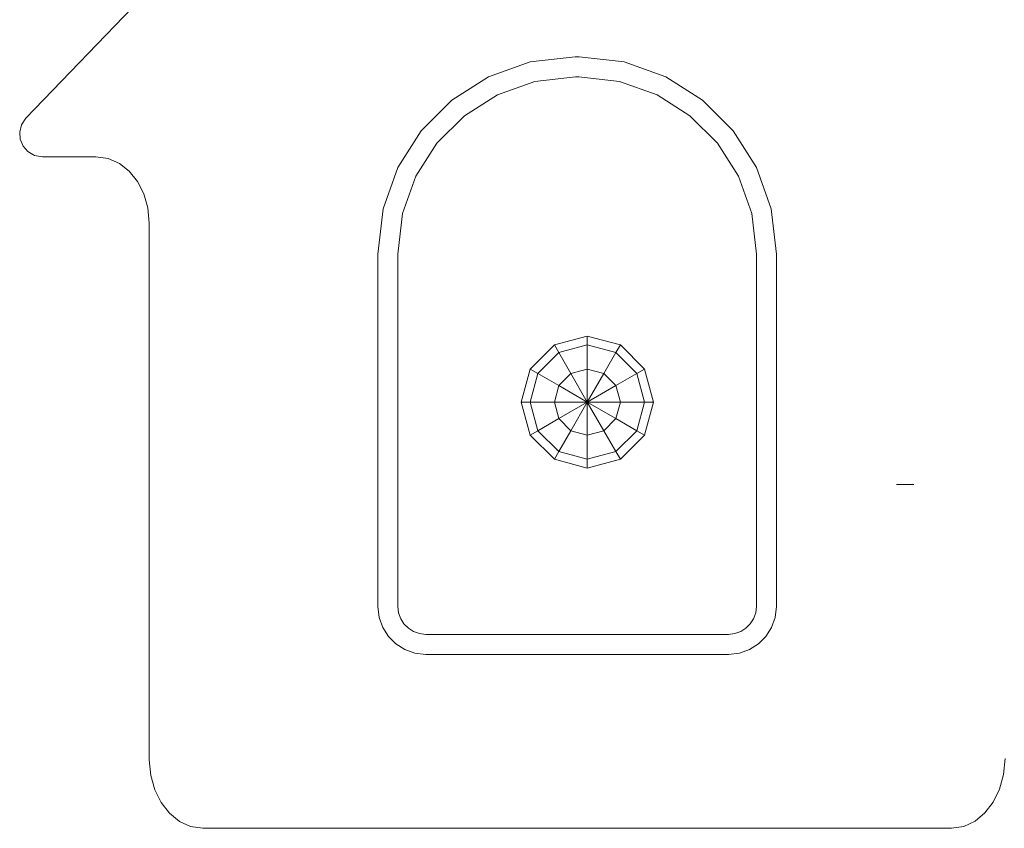
# Model space of a CAD drawing. Units: inches. Extents: x 15 to 14462, y 7 to 10223.
# Drawn here: x 11430 to 11538, y 8361 to 8450 of the extents above; entities that cross this region are included whole.
import ezdxf

# ---------------------------------------------------------------- set-up
doc = ezdxf.new("R2010")
doc.units = ezdxf.units.IN
doc.header["$MEASUREMENT"] = 0

# ---------------------------------------------------------------- blocks, each defined once
blk = doc.blocks.new('9004_DWG-664655-West')
at = {"lineweight": 9}
for p, q in [((99872.64, 1673.4), (99929.13, 1732.18)), ((99932.99, 1680.15), (99928.02, 1679.58)), ((99932.99, 1680.15), (99933.4, 1680.15)), ((99933.4, 1680.15), (99938.37, 1679.58)), ((99928.02, 1679.58), (99923.46, 1677.94)), ((99942.93, 1677.94), (99938.37, 1679.58)), ((99923.46, 1677.94), (99919.43, 1675.38)), ((99928.53, 1677.44), (99933, 1677.95)), ((99933, 1677.95), (99933.39, 1677.95)), ((99937.86, 1677.44), (99933.39, 1677.95)), ((99946.96, 1675.38), (99942.93, 1677.94)), ((99924.43, 1675.97), (99928.53, 1677.44)), ((99941.97, 1675.97), (99937.86, 1677.44)), ((99920.81, 1673.67), (99924.43, 1675.97)), ((99941.97, 1675.97), (99945.59, 1673.67)), ((99919.43, 1675.38), (99916.07, 1672.02)), ((99950.32, 1672.02), (99946.96, 1675.38)), ((99917.78, 1670.64), (99920.81, 1673.67)), ((99945.59, 1673.67), (99948.61, 1670.64)), ((99871.95, 1671.86), (99872.15, 1672.66)), ((99871.95, 1671.86), (99872.15, 1672.66)), ((99872.15, 1672.66), (99871.95, 1671.86)), ((99872.15, 1672.66), (99871.95, 1671.86)), ((99872.15, 1672.66), (99872.64, 1673.4)), ((99872.15, 1672.66), (99872.64, 1673.4)), ((99872.64, 1673.4), (99872.15, 1672.66)), ((99872.64, 1673.4), (99872.15, 1672.66)), ((99872.02, 1671.07), (99871.95, 1671.86)), ((99872.02, 1671.07), (99871.95, 1671.86)), ((99871.95, 1671.86), (99872.02, 1671.07)), ((99871.95, 1671.86), (99872.02, 1671.07)), ((99916.07, 1672.02), (99913.51, 1667.99)), ((99952.88, 1667.99), (99950.32, 1672.02)), ((99872.33, 1670.33), (99872.02, 1671.07)), ((99872.33, 1670.33), (99872.02, 1671.07)), ((99872.02, 1671.07), (99872.33, 1670.33)), ((99872.02, 1671.07), (99872.33, 1670.33)), ((99872.86, 1669.72), (99872.33, 1670.33)), ((99872.33, 1670.33), (99872.86, 1669.72)), ((99872.33, 1670.33), (99872.86, 1669.72)), ((99872.33, 1670.33), (99872.86, 1669.72)), ((99915.48, 1667.02), (99917.78, 1670.64)), ((99948.61, 1670.64), (99950.91, 1667.02)), ((99873.57, 1669.31), (99872.86, 1669.72)), ((99872.86, 1669.72), (99873.57, 1669.31)), ((99872.86, 1669.72), (99873.57, 1669.31)), ((99872.86, 1669.72), (99873.57, 1669.31)), ((99873.57, 1669.31), (99874.45, 1669.16)), ((99874.45, 1669.16), (99880.32, 1669.16)), ((99880.32, 1669.16), (99881.66, 1668.97)), ((99881.66, 1668.97), (99882.9, 1668.42)), ((99882.9, 1668.42), (99883.99, 1667.56)), ((99883.99, 1667.56), (99884.9, 1666.42)), ((99913.51, 1667.99), (99911.87, 1663.43)), ((99914.01, 1662.92), (99915.48, 1667.02)), ((99950.91, 1667.02), (99952.38, 1662.92)), ((99954.52, 1663.43), (99952.88, 1667.99)), ((99884.9, 1666.42), (99885.6, 1665.07)), ((99885.6, 1665.07), (99886.04, 1663.53)), ((99886.04, 1663.53), (99886.19, 1661.86)), ((99911.87, 1663.43), (99911.3, 1658.46)), ((99913.5, 1658.45), (99914.01, 1662.92)), ((99952.38, 1662.92), (99952.9, 1658.45)), ((99955.09, 1658.46), (99954.52, 1663.43)), ((99886.19, 1661.86), (99886.19, 1602.85)), ((99911.3, 1658.46), (99911.3, 1619.7)), ((99913.5, 1619.71), (99913.5, 1658.45)), ((99952.9, 1658.45), (99952.9, 1619.71)), ((99955.09, 1619.7), (99955.09, 1658.46)), ((99930.69, 1648.46), (99934.31, 1649.43)), ((99934.31, 1649.43), (99937.94, 1648.46)), ((99934.31, 1648.46), (99934.31, 1649.43)), ((99930.69, 1648.46), (99928.03, 1645.8)), ((99931.17, 1647.62), (99928.87, 1645.32)), ((99931.17, 1647.62), (99930.69, 1648.46)), ((99931.17, 1647.62), (99934.31, 1648.46)), ((99932.5, 1645.32), (99931.17, 1647.62)), ((99934.31, 1645.8), (99934.31, 1648.46)), ((99934.31, 1648.46), (99937.46, 1647.62)), ((99936.13, 1645.32), (99937.46, 1647.62)), ((99937.46, 1647.62), (99937.94, 1648.46)), ((99939.76, 1645.32), (99937.46, 1647.62)), ((99940.6, 1645.8), (99937.94, 1648.46)), ((99928.03, 1645.8), (99927.06, 1642.18)), ((99928.87, 1645.32), (99928.03, 1645.8)), ((99928.87, 1645.32), (99928.03, 1642.18)), ((99931.17, 1643.99), (99928.87, 1645.32)), ((99932.5, 1645.32), (99931.17, 1643.99)), ((99934.31, 1645.8), (99932.5, 1645.32)), ((99934.31, 1642.18), (99932.5, 1645.32)), ((99934.31, 1642.18), (99934.31, 1645.8)), ((99934.31, 1645.8), (99936.13, 1645.32)), ((99934.31, 1642.18), (99936.13, 1645.32)), ((99937.46, 1643.99), (99936.13, 1645.32)), ((99937.46, 1643.99), (99939.76, 1645.32)), ((99939.76, 1645.32), (99940.6, 1645.8)), ((99940.6, 1642.18), (99939.76, 1645.32)), ((99941.57, 1642.18), (99940.6, 1645.8)), ((99931.17, 1643.99), (99930.69, 1642.18)), ((99934.31, 1642.18), (99931.17, 1643.99)), ((99934.31, 1642.18), (99937.46, 1643.99)), ((99937.94, 1642.18), (99937.46, 1643.99)), ((99927.06, 1642.18), (99928.03, 1638.55)), ((99928.03, 1642.18), (99927.06, 1642.18)), ((99930.69, 1642.18), (99928.03, 1642.18)), ((99928.03, 1642.18), (99928.87, 1639.03)), ((99934.31, 1642.18), (99930.69, 1642.18)), ((99930.69, 1642.18), (99931.17, 1640.36)), ((99934.31, 1642.18), (99931.17, 1640.36)), ((99934.31, 1642.18), (99932.5, 1639.03)), ((99934.31, 1642.18), (99934.31, 1638.55)), ((99934.31, 1642.18), (99936.13, 1639.03)), ((99934.31, 1642.18), (99937.46, 1640.36)), ((99934.31, 1642.18), (99937.94, 1642.18)), ((99937.46, 1640.36), (99937.94, 1642.18)), ((99937.94, 1642.18), (99940.6, 1642.18)), ((99939.76, 1639.03), (99940.6, 1642.18)), ((99940.6, 1638.55), (99941.57, 1642.18)), ((99940.6, 1642.18), (99941.57, 1642.18)), ((99931.17, 1640.36), (99928.87, 1639.03)), ((99931.17, 1640.36), (99932.5, 1639.03)), ((99936.13, 1639.03), (99937.46, 1640.36)), ((99937.46, 1640.36), (99939.76, 1639.03)), ((99928.87, 1639.03), (99928.03, 1638.55)), ((99928.87, 1639.03), (99931.17, 1636.73)), ((99932.5, 1639.03), (99931.17, 1636.73)), ((99932.5, 1639.03), (99934.31, 1638.55)), ((99934.31, 1638.55), (99936.13, 1639.03)), ((99936.13, 1639.03), (99937.46, 1636.73)), ((99937.46, 1636.73), (99939.76, 1639.03)), ((99939.76, 1639.03), (99940.6, 1638.55)), ((99928.03, 1638.55), (99930.69, 1635.89)), ((99934.31, 1638.55), (99934.31, 1635.89)), ((99937.94, 1635.89), (99940.6, 1638.55)), ((99931.17, 1636.73), (99930.69, 1635.89)), ((99931.17, 1636.73), (99934.31, 1635.89)), ((99934.31, 1635.89), (99937.46, 1636.73)), ((99937.46, 1636.73), (99937.94, 1635.89)), ((99930.69, 1635.89), (99934.31, 1634.92)), ((99934.31, 1634.92), (99937.94, 1635.89)), ((99934.31, 1635.89), (99934.31, 1634.92)), ((99968.28, 1633.13), (99970.18, 1633.13)), ((99911.3, 1619.7), (99911.44, 1618.49)), ((99913.58, 1619), (99913.5, 1619.71)), ((99952.9, 1619.71), (99952.81, 1619)), ((99954.95, 1618.49), (99955.09, 1619.7)), ((99911.44, 1618.49), (99911.83, 1617.39)), ((99913.81, 1618.36), (99913.58, 1619)), ((99914.17, 1617.79), (99913.81, 1618.36)), ((99952.58, 1618.36), (99952.22, 1617.79)), ((99952.81, 1619), (99952.58, 1618.36)), ((99954.56, 1617.39), (99954.95, 1618.49)), ((99911.83, 1617.39), (99912.46, 1616.41)), ((99914.65, 1617.31), (99914.17, 1617.79)), ((99915.22, 1616.95), (99914.65, 1617.31)), ((99951.74, 1617.31), (99951.17, 1616.95)), ((99952.22, 1617.79), (99951.74, 1617.31)), ((99953.94, 1616.41), (99954.56, 1617.39)), ((99912.46, 1616.41), (99913.27, 1615.59)), ((99915.87, 1616.72), (99915.22, 1616.95)), ((99916.57, 1616.63), (99915.87, 1616.72)), ((99949.82, 1616.63), (99916.57, 1616.63)), ((99950.53, 1616.72), (99949.82, 1616.63)), ((99951.17, 1616.95), (99950.53, 1616.72)), ((99953.12, 1615.59), (99953.94, 1616.41)), ((99913.27, 1615.59), (99914.25, 1614.97)), ((99952.14, 1614.97), (99953.12, 1615.59)), ((99914.25, 1614.97), (99915.36, 1614.58)), ((99915.36, 1614.58), (99916.56, 1614.44)), ((99916.56, 1614.44), (99949.83, 1614.44)), ((99949.83, 1614.44), (99951.04, 1614.58)), ((99951.04, 1614.58), (99952.14, 1614.97)), ((99886.19, 1602.85), (99886.35, 1601.12)), ((99980.04, 1601.22), (99980.2, 1602.98)), ((99886.35, 1601.12), (99886.79, 1599.54)), ((99979.6, 1599.61), (99980.04, 1601.22)), ((99886.79, 1599.54), (99887.48, 1598.14)), ((99978.91, 1598.19), (99979.6, 1599.61)), ((99887.48, 1598.14), (99888.39, 1596.97)), ((99978, 1597), (99978.91, 1598.19)), ((99888.39, 1596.97), (99889.49, 1596.08)), ((99976.91, 1596.1), (99978, 1597)), ((99889.49, 1596.08), (99890.72, 1595.52)), ((99975.67, 1595.52), (99976.91, 1596.1)), ((99890.72, 1595.52), (99892.07, 1595.32)), ((99892.07, 1595.32), (99974.32, 1595.32)), ((99974.32, 1595.32), (99975.67, 1595.52))]:
    blk.add_line(p, q, dxfattribs=at)

msp = doc.modelspace()

# ---------------------------------------------------------------- block references
at = {"lineweight": 9}
msp.add_blockref('9004_DWG-664655-West', (-88441.93, 6766.17), dxfattribs=at)

doc.saveas('drawing.dxf')
